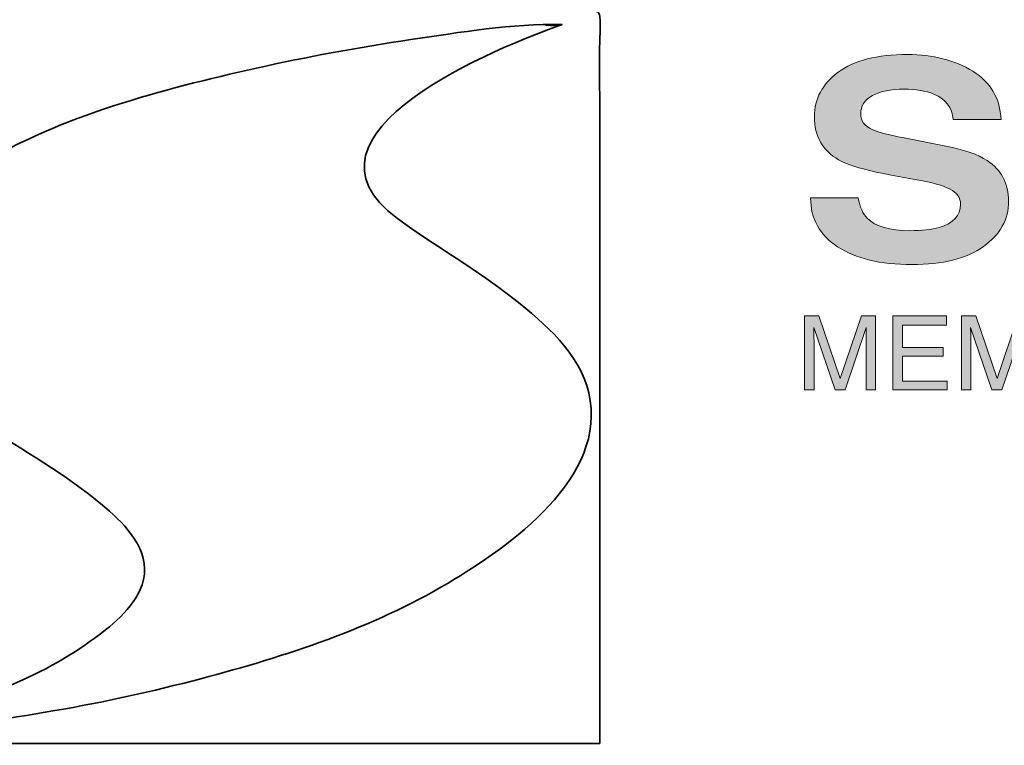
# Model space of a CAD drawing. Units: inches. Extents: x 0 to 11, y 0.2 to 8.3.
# Drawn here: x 0.5 to 1.3, y 0.7 to 1.3 of the extents above; entities that cross this region are included whole.
import ezdxf

# ---------------------------------------------------------------- set-up
doc = ezdxf.new("R2010")
doc.units = ezdxf.units.IN
doc.header["$MEASUREMENT"] = 0

# ---------------------------------------------------------------- blocks, each defined once
blk = doc.blocks.new('block 95')
h = blk.add_hatch(color=7)
h.dxf.hatch_style = 2
edge = h.paths.add_edge_path()
edge.add_spline(control_points=[(1.19564, 1.14263), (1.19697, 1.13478), (1.19959, 1.12891), (1.2035, 1.12501), (1.21064, 1.11795), (1.22288, 1.11441), (1.24021, 1.11441), (1.25059, 1.11441), (1.25903, 1.11534), (1.2655, 1.1172), (1.27778, 1.12078), (1.28393, 1.12743), (1.28393, 1.13715), (1.28393, 1.14282), (1.28092, 1.14722), (1.2749, 1.15032), (1.26888, 1.15335), (1.25934, 1.15603), (1.24626, 1.15837), (1.24626, 1.15837), (1.22394, 1.16245), (1.22394, 1.16245), (1.20199, 1.16649), (1.18692, 1.17088), (1.17871, 1.17562), (1.16481, 1.18355), (1.15786, 1.19595), (1.15786, 1.21282), (1.15786, 1.22822), (1.16466, 1.24099), (1.17826, 1.25118), (1.19185, 1.26137), (1.21183, 1.26645), (1.23817, 1.26645), (1.26017, 1.26645), (1.27894, 1.26165), (1.29447, 1.25206), (1.31001, 1.24246), (1.31816, 1.22852), (1.31891, 1.21026), (1.31891, 1.21026), (1.27749, 1.21026), (1.27749, 1.21026), (1.27673, 1.22059), (1.27118, 1.22795), (1.26085, 1.2323), (1.25397, 1.23518), (1.24541, 1.23661), (1.23518, 1.23661), (1.2238, 1.23661), (1.21471, 1.23474), (1.20792, 1.23101), (1.20113, 1.22728), (1.19774, 1.22207), (1.19774, 1.21539), (1.19774, 1.20924), (1.20108, 1.20466), (1.20778, 1.20163), (1.21208, 1.1996), (1.22121, 1.19724), (1.23518, 1.19451), (1.23518, 1.19451), (1.27138, 1.18741), (1.27138, 1.18741), (1.28724, 1.18429), (1.29913, 1.18014), (1.30705, 1.17493), (1.31934, 1.16684), (1.32549, 1.15514), (1.32549, 1.13982), (1.32549, 1.12412), (1.3182, 1.11108), (1.30364, 1.10071), (1.28907, 1.09033), (1.26849, 1.08514), (1.2419, 1.08514), (1.21475, 1.08514), (1.19339, 1.09025), (1.17784, 1.10048), (1.16228, 1.11069), (1.1545, 1.12474), (1.1545, 1.14263), (1.1545, 1.14263), (1.19564, 1.14263), (1.19564, 1.14263)], knot_values=[0, 0, 0, 0, 1, 1, 1, 2, 2, 2, 3, 3, 3, 4, 4, 4, 5, 5, 5, 6, 6, 6, 7, 7, 7, 8, 8, 8, 9, 9, 9, 10, 10, 10, 11, 11, 11, 12, 12, 12, 13, 13, 13, 14, 14, 14, 15, 15, 15, 16, 16, 16, 17, 17, 17, 18, 18, 18, 19, 19, 19, 20, 20, 20, 21, 21, 21, 22, 22, 22, 23, 23, 23, 24, 24, 24, 25, 25, 25, 26, 26, 26, 27, 27, 27, 28, 28, 28, 28], degree=3, periodic=1)
at = {"lineweight": 0}
blk.add_open_spline([(1.19564, 1.14263), (1.19697, 1.13478), (1.19959, 1.12891), (1.2035, 1.12501), (1.21064, 1.11795), (1.22288, 1.11441), (1.24021, 1.11441), (1.25059, 1.11441), (1.25903, 1.11534), (1.2655, 1.1172), (1.27778, 1.12078), (1.28393, 1.12743), (1.28393, 1.13715), (1.28393, 1.14282), (1.28092, 1.14722), (1.2749, 1.15032), (1.26888, 1.15335), (1.25934, 1.15603), (1.24626, 1.15837), (1.24626, 1.15837), (1.22394, 1.16245), (1.22394, 1.16245), (1.20199, 1.16649), (1.18692, 1.17088), (1.17871, 1.17562), (1.16481, 1.18355), (1.15786, 1.19595), (1.15786, 1.21282), (1.15786, 1.22822), (1.16466, 1.24099), (1.17826, 1.25118), (1.19185, 1.26137), (1.21183, 1.26645), (1.23817, 1.26645), (1.26017, 1.26645), (1.27894, 1.26165), (1.29447, 1.25206), (1.31001, 1.24246), (1.31816, 1.22852), (1.31891, 1.21026), (1.31891, 1.21026), (1.27749, 1.21026), (1.27749, 1.21026), (1.27673, 1.22059), (1.27118, 1.22795), (1.26085, 1.2323), (1.25397, 1.23518), (1.24541, 1.23661), (1.23518, 1.23661), (1.2238, 1.23661), (1.21471, 1.23474), (1.20792, 1.23101), (1.20113, 1.22728), (1.19774, 1.22207), (1.19774, 1.21539), (1.19774, 1.20924), (1.20108, 1.20466), (1.20778, 1.20163), (1.21208, 1.1996), (1.22121, 1.19724), (1.23518, 1.19451), (1.23518, 1.19451), (1.27138, 1.18741), (1.27138, 1.18741), (1.28724, 1.18429), (1.29913, 1.18014), (1.30705, 1.17493), (1.31934, 1.16684), (1.32549, 1.15514), (1.32549, 1.13982), (1.32549, 1.12412), (1.3182, 1.11108), (1.30364, 1.10071), (1.28907, 1.09033), (1.26849, 1.08514), (1.2419, 1.08514), (1.21475, 1.08514), (1.19339, 1.09025), (1.17784, 1.10048), (1.16228, 1.11069), (1.1545, 1.12474), (1.1545, 1.14263), (1.1545, 1.14263), (1.19564, 1.14263), (1.19564, 1.14263)], degree=3, knots=[0, 0, 0, 0, 1, 1, 1, 2, 2, 2, 3, 3, 3, 4, 4, 4, 5, 5, 5, 6, 6, 6, 7, 7, 7, 8, 8, 8, 9, 9, 9, 10, 10, 10, 11, 11, 11, 12, 12, 12, 13, 13, 13, 14, 14, 14, 15, 15, 15, 16, 16, 16, 17, 17, 17, 18, 18, 18, 19, 19, 19, 20, 20, 20, 21, 21, 21, 22, 22, 22, 23, 23, 23, 24, 24, 24, 25, 25, 25, 26, 26, 26, 27, 27, 27, 28, 28, 28, 28], dxfattribs=at)
blk = doc.blocks.new('block 97')
h = blk.add_hatch(color=7)
h.dxf.hatch_style = 2
edge = h.paths.add_edge_path()
edge.add_spline(control_points=[(1.14931, 1.04079), (1.14931, 1.04079), (1.16171, 1.04079), (1.16171, 1.04079), (1.16171, 1.04079), (1.18008, 0.98678), (1.18008, 0.98678), (1.18008, 0.98678), (1.19832, 1.04079), (1.19832, 1.04079), (1.19832, 1.04079), (1.21063, 1.04079), (1.21063, 1.04079), (1.21063, 1.04079), (1.21063, 0.9769), (1.21063, 0.9769), (1.21063, 0.9769), (1.20237, 0.9769), (1.20237, 0.9769), (1.20237, 0.9769), (1.20237, 1.01461), (1.20237, 1.01461), (1.20237, 1.01591), (1.2024, 1.01807), (1.20245, 1.02109), (1.20251, 1.0241), (1.20254, 1.02733), (1.20254, 1.03079), (1.20254, 1.03079), (1.18431, 0.9769), (1.18431, 0.9769), (1.18431, 0.9769), (1.17573, 0.9769), (1.17573, 0.9769), (1.17573, 0.9769), (1.15731, 1.03079), (1.15731, 1.03079), (1.15731, 1.03079), (1.15731, 1.02882), (1.15731, 1.02882), (1.15731, 1.02726), (1.15736, 1.02488), (1.15744, 1.02167), (1.15753, 1.01847), (1.15758, 1.01611), (1.15758, 1.01461), (1.15758, 1.01461), (1.15758, 0.9769), (1.15758, 0.9769), (1.15758, 0.9769), (1.14931, 0.9769), (1.14931, 0.9769), (1.14931, 0.9769), (1.14931, 1.04079), (1.14931, 1.04079)], knot_values=[0, 0, 0, 0, 1, 1, 1, 2, 2, 2, 3, 3, 3, 4, 4, 4, 5, 5, 5, 6, 6, 6, 7, 7, 7, 8, 8, 8, 9, 9, 9, 10, 10, 10, 11, 11, 11, 12, 12, 12, 13, 13, 13, 14, 14, 14, 15, 15, 15, 16, 16, 16, 17, 17, 17, 18, 18, 18, 18], degree=3, periodic=1)
h = blk.add_hatch(color=7)
h.dxf.hatch_style = 2
h.paths.add_polyline_path([(1.22544, 1.04079), (1.2718, 1.04079), (1.2718, 1.03296), (1.23387, 1.03296), (1.23387, 1.01356), (1.26893, 1.01356), (1.26893, 1.00617), (1.23387, 1.00617), (1.23387, 0.98451), (1.27245, 0.98451), (1.27245, 0.9769), (1.22544, 0.9769)])
h = blk.add_hatch(color=7)
h.dxf.hatch_style = 2
edge = h.paths.add_edge_path()
edge.add_spline(control_points=[(1.28469, 1.04079), (1.28469, 1.04079), (1.29709, 1.04079), (1.29709, 1.04079), (1.29709, 1.04079), (1.31546, 0.98678), (1.31546, 0.98678), (1.31546, 0.98678), (1.3337, 1.04079), (1.3337, 1.04079), (1.3337, 1.04079), (1.34601, 1.04079), (1.34601, 1.04079), (1.34601, 1.04079), (1.34601, 0.9769), (1.34601, 0.9769), (1.34601, 0.9769), (1.33775, 0.9769), (1.33775, 0.9769), (1.33775, 0.9769), (1.33775, 1.01461), (1.33775, 1.01461), (1.33775, 1.01591), (1.33778, 1.01807), (1.33783, 1.02109), (1.33789, 1.0241), (1.33792, 1.02733), (1.33792, 1.03079), (1.33792, 1.03079), (1.31968, 0.9769), (1.31968, 0.9769), (1.31968, 0.9769), (1.3111, 0.9769), (1.3111, 0.9769), (1.3111, 0.9769), (1.29269, 1.03079), (1.29269, 1.03079), (1.29269, 1.03079), (1.29269, 1.02882), (1.29269, 1.02882), (1.29269, 1.02726), (1.29274, 1.02488), (1.29282, 1.02167), (1.29291, 1.01847), (1.29296, 1.01611), (1.29296, 1.01461), (1.29296, 1.01461), (1.29296, 0.9769), (1.29296, 0.9769), (1.29296, 0.9769), (1.28469, 0.9769), (1.28469, 0.9769), (1.28469, 0.9769), (1.28469, 1.04079), (1.28469, 1.04079)], knot_values=[0, 0, 0, 0, 1, 1, 1, 2, 2, 2, 3, 3, 3, 4, 4, 4, 5, 5, 5, 6, 6, 6, 7, 7, 7, 8, 8, 8, 9, 9, 9, 10, 10, 10, 11, 11, 11, 12, 12, 12, 13, 13, 13, 14, 14, 14, 15, 15, 15, 16, 16, 16, 17, 17, 17, 18, 18, 18, 18], degree=3, periodic=1)
at = {"lineweight": 0}
blk.add_lwpolyline([(1.22544, 1.04079), (1.2718, 1.04079), (1.2718, 1.03296), (1.23387, 1.03296), (1.23387, 1.01356), (1.26893, 1.01356), (1.26893, 1.00617), (1.23387, 1.00617), (1.23387, 0.98451), (1.27245, 0.98451), (1.27245, 0.9769), (1.22544, 0.9769), (1.22544, 1.04079)], dxfattribs=at)
for points in [[(1.14931, 1.04079), (1.14931, 1.04079), (1.16171, 1.04079), (1.16171, 1.04079), (1.16171, 1.04079), (1.18008, 0.98678), (1.18008, 0.98678), (1.18008, 0.98678), (1.19832, 1.04079), (1.19832, 1.04079), (1.19832, 1.04079), (1.21063, 1.04079), (1.21063, 1.04079), (1.21063, 1.04079), (1.21063, 0.9769), (1.21063, 0.9769), (1.21063, 0.9769), (1.20237, 0.9769), (1.20237, 0.9769), (1.20237, 0.9769), (1.20237, 1.01461), (1.20237, 1.01461), (1.20237, 1.01591), (1.2024, 1.01807), (1.20245, 1.02109), (1.20251, 1.0241), (1.20254, 1.02733), (1.20254, 1.03079), (1.20254, 1.03079), (1.18431, 0.9769), (1.18431, 0.9769), (1.18431, 0.9769), (1.17573, 0.9769), (1.17573, 0.9769), (1.17573, 0.9769), (1.15731, 1.03079), (1.15731, 1.03079), (1.15731, 1.03079), (1.15731, 1.02882), (1.15731, 1.02882), (1.15731, 1.02726), (1.15736, 1.02488), (1.15744, 1.02167), (1.15753, 1.01847), (1.15758, 1.01611), (1.15758, 1.01461), (1.15758, 1.01461), (1.15758, 0.9769), (1.15758, 0.9769), (1.15758, 0.9769), (1.14931, 0.9769), (1.14931, 0.9769), (1.14931, 0.9769), (1.14931, 1.04079), (1.14931, 1.04079)], [(1.28469, 1.04079), (1.28469, 1.04079), (1.29709, 1.04079), (1.29709, 1.04079), (1.29709, 1.04079), (1.31546, 0.98678), (1.31546, 0.98678), (1.31546, 0.98678), (1.3337, 1.04079), (1.3337, 1.04079), (1.3337, 1.04079), (1.34601, 1.04079), (1.34601, 1.04079), (1.34601, 1.04079), (1.34601, 0.9769), (1.34601, 0.9769), (1.34601, 0.9769), (1.33775, 0.9769), (1.33775, 0.9769), (1.33775, 0.9769), (1.33775, 1.01461), (1.33775, 1.01461), (1.33775, 1.01591), (1.33778, 1.01807), (1.33783, 1.02109), (1.33789, 1.0241), (1.33792, 1.02733), (1.33792, 1.03079), (1.33792, 1.03079), (1.31968, 0.9769), (1.31968, 0.9769), (1.31968, 0.9769), (1.3111, 0.9769), (1.3111, 0.9769), (1.3111, 0.9769), (1.29269, 1.03079), (1.29269, 1.03079), (1.29269, 1.03079), (1.29269, 1.02882), (1.29269, 1.02882), (1.29269, 1.02726), (1.29274, 1.02488), (1.29282, 1.02167), (1.29291, 1.01847), (1.29296, 1.01611), (1.29296, 1.01461), (1.29296, 1.01461), (1.29296, 0.9769), (1.29296, 0.9769), (1.29296, 0.9769), (1.28469, 0.9769), (1.28469, 0.9769), (1.28469, 0.9769), (1.28469, 1.04079), (1.28469, 1.04079)]]:
    blk.add_open_spline(points, degree=3, knots=[0, 0, 0, 0, 1, 1, 1, 2, 2, 2, 3, 3, 3, 4, 4, 4, 5, 5, 5, 6, 6, 6, 7, 7, 7, 8, 8, 8, 9, 9, 9, 10, 10, 10, 11, 11, 11, 12, 12, 12, 13, 13, 13, 14, 14, 14, 15, 15, 15, 16, 16, 16, 17, 17, 17, 18, 18, 18, 18], dxfattribs=at)

msp = doc.modelspace()

# ---------------------------------------------------------------- linework, layer by layer
at = {"color": 7, "lineweight": 35}
for points, knots in [([(0.97251, 0.67169), (0.97251, 0.85518), (0.97251, 1.03868), (0.97251, 1.2222), (0.97251, 1.24144), (0.97192, 1.2608), (0.97259, 1.28003), (0.97277, 1.28528), (0.97296, 1.29054), (0.97284, 1.2958), (0.97262, 1.30542), (0.97068, 1.30375), (0.96097, 1.30375), (0.91542, 1.30375), (0.86987, 1.30375), (0.82432, 1.30375), (0.73189, 1.30375), (0.63946, 1.30375), (0.54702, 1.30375), (0.50137, 1.30375), (0.45571, 1.30375), (0.41005, 1.30375), (0.39113, 1.30375), (0.37127, 1.30202), (0.35247, 1.30421), (0.34843, 1.30469), (0.34045, 1.30603), (0.34045, 1.29974), (0.34045, 1.28692), (0.34045, 1.2741), (0.34045, 1.26127), (0.34045, 1.16946), (0.34045, 1.07764), (0.34045, 0.98583), (0.34045, 0.89379), (0.34045, 0.80174), (0.34045, 0.7097), (0.34045, 0.70402), (0.33607, 0.67236), (0.34396, 0.67177), (0.36443, 0.67022), (0.38557, 0.67169), (0.4061, 0.67169), (0.45186, 0.67169), (0.49761, 0.67169), (0.54337, 0.67169), (0.68641, 0.67169), (0.82947, 0.67169), (0.97251, 0.67169)], [0, 0, 0, 0, 1, 1, 1, 2, 2, 2, 3, 3, 3, 4, 4, 4, 5, 5, 5, 6, 6, 6, 7, 7, 7, 8, 8, 8, 9, 9, 9, 10, 10, 10, 11, 11, 11, 12, 12, 12, 13, 13, 13, 14, 14, 14, 15, 15, 15, 16, 16, 16, 16]), ([(0.93998, 1.29236), (0.89649, 1.29331), (0.85222, 1.28563), (0.80931, 1.2793), (0.76462, 1.27269), (0.72015, 1.2645), (0.67607, 1.25467), (0.59442, 1.23646), (0.50857, 1.21387), (0.43609, 1.17074), (0.40441, 1.15188), (0.3734, 1.12762), (0.35874, 1.09271), (0.34574, 1.06177), (0.34988, 1.02958), (0.37014, 1.00294), (0.38995, 0.97692), (0.4184, 0.95943), (0.44597, 0.94279), (0.48145, 0.92136), (0.51801, 0.89974), (0.54928, 0.8723), (0.56717, 0.85659), (0.58628, 0.83398), (0.57739, 0.80863), (0.57001, 0.78758), (0.55002, 0.77257), (0.53265, 0.75998), (0.48309, 0.72407), (0.42674, 0.70793), (0.37019, 0.68667), (0.41417, 0.68509), (0.4588, 0.69279), (0.50201, 0.70017), (0.54445, 0.7074), (0.58648, 0.71677), (0.62811, 0.72773), (0.70188, 0.74714), (0.77561, 0.77123), (0.84159, 0.81025), (0.89473, 0.84169), (0.97991, 0.90154), (0.96305, 0.97434), (0.95504, 1.00892), (0.92525, 1.03411), (0.89872, 1.05522), (0.86667, 1.0807), (0.83091, 1.10076), (0.79793, 1.12489), (0.6981, 1.19793), (0.88595, 1.2733), (0.93998, 1.29236), (0.91088, 1.293), (0.93379, 1.29017), (0.93998, 1.29236)], [0, 0, 0, 0, 1, 1, 1, 2, 2, 2, 3, 3, 3, 4, 4, 4, 5, 5, 5, 6, 6, 6, 7, 7, 7, 8, 8, 8, 9, 9, 9, 10, 10, 10, 11, 11, 11, 12, 12, 12, 13, 13, 13, 14, 14, 14, 15, 15, 15, 16, 16, 16, 17, 17, 17, 18, 18, 18, 18])]:
    msp.add_open_spline(points, degree=3, knots=knots, dxfattribs=at)

# ---------------------------------------------------------------- block references
for name in ['block 95', 'block 97']:
    msp.add_blockref(name, (0, 0))

doc.saveas('drawing.dxf')
